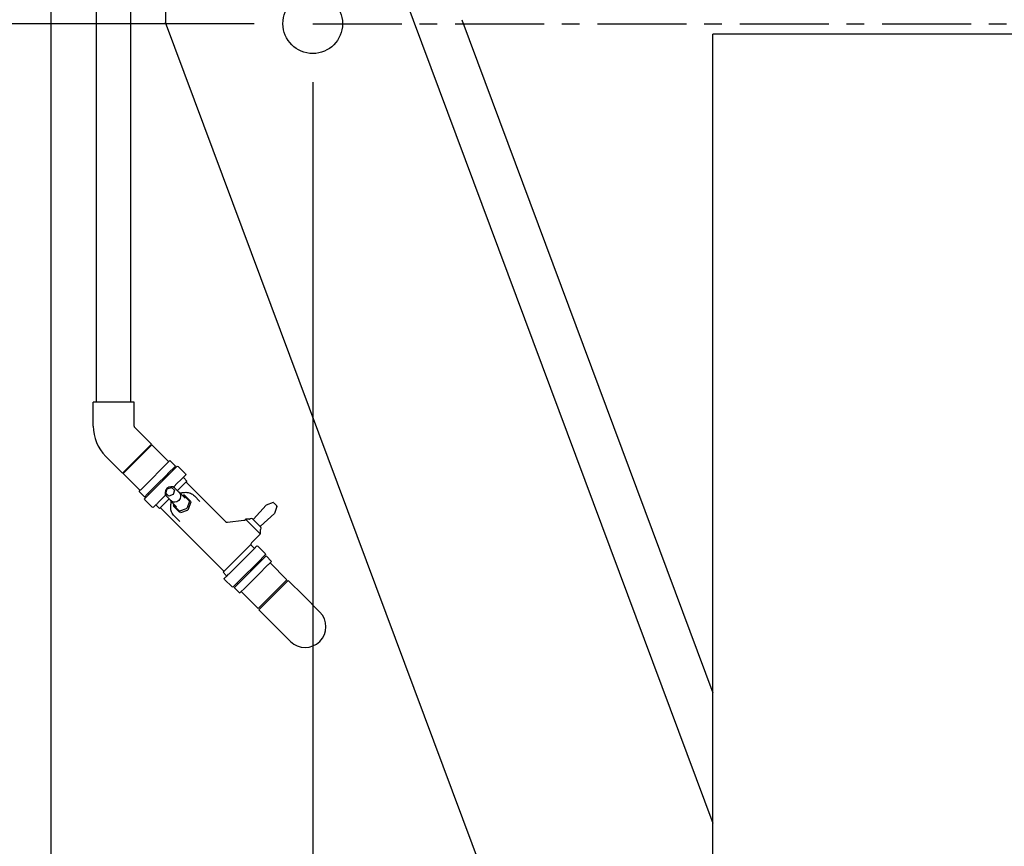
# Model space of a CAD drawing. Units: millimetres. Extents: x 17891 to 32328, y 18593 to 29476.
# Drawn here: x 17946 to 17994, y 18926 to 18966 of the extents above; entities that cross this region are included whole.
import ezdxf

# ---------------------------------------------------------------- set-up
doc = ezdxf.new("R2010")
doc.units = ezdxf.units.MM
doc.header["$LTSCALE"] = 5
doc.linetypes.add('CENTER', pattern=[50.8, 31.75, -6.35, 6.35, -6.35])
for name, color, linetype in [('CONDENSER-SST-CONTROL', 1, 'Continuous'), ('RECIRCULATION-CONTROL', 3, 'Continuous'), ('UNIT', 6, 'Continuous'), ('WS-NO-CONTROL', 3, 'Continuous')]:
    doc.layers.add(name, color=color, linetype=linetype)
doc.styles.add('SUBMITTAL', font='romans.shx', dxfattribs={"width": 0.75})
doc.dimstyles.new('SUBMITTAL', dxfattribs={"dimtxt": 0.09375, "dimasz": 0.09375, "dimexe": 0.03125, "dimexo": 0.0625, "dimgap": 0.0625, "dimtad": 0, "dimdec": 4, "dimzin": 4, "dimdsep": 46, "dimlunit": 4, "dimtxsty": 'SUBMITTAL', "dimcen": 0.09375, "dimclre": 6, "dimadec": 0, "dimazin": 0, "dimtfac": 1, "dimtdec": 0, "dimtofl": 0, "dimtmove": 0, "dimatfit": 3, "dimfxl": 0, "dimfrac": 2, "dimtolj": 1, "dimtzin": 4, "dimarcsym": 0})

# ---------------------------------------------------------------- blocks, each defined once
blk = doc.blocks.new('*D18')
at = {"layer": 'UNIT', "color": 6, "lineweight": -2}
for p, q in [((17967.413, 18990.694), (17894.85, 18990.694)), ((17950.556, 18892.66), (17894.85, 18892.66))]:
    blk.add_line(p, q, dxfattribs=at)
at = {"layer": 'UNIT', "color": 3, "lineweight": -2}
for p, q in [((17897.667, 18985.765), (17897.667, 18951.36)), ((17897.667, 18897.589), (17897.667, 18931.994))]:
    blk.add_line(p, q, dxfattribs=at)
at = {"layer": 'UNIT', "color": 3}
for points in [[(17896.845, 18985.765), (17898.489, 18985.765), (17897.667, 18990.694)], [(17896.845, 18897.589), (17898.489, 18897.589), (17897.667, 18892.66)]]:
    blk.add_solid(points, dxfattribs=at)
at = {"layer": 'UNIT', "color": 3, "insert": (17897.667, 18941.677), "char_height": 4.9294, "attachment_point": 5, "rotation": 90, "style": 'SUBMITTAL'}
blk.add_mtext('\\A1;8\'-2"', dxfattribs=at)
blk = doc.blocks.new('*D31')
at = {"layer": 'UNIT', "color": 6, "lineweight": -2}
for p, q in [((17953.008, 18976.659), (17904.85, 18976.659)), ((17950.556, 18892.66), (17904.85, 18892.66))]:
    blk.add_line(p, q, dxfattribs=at)
at = {"layer": 'UNIT', "color": 3, "lineweight": -2}
for p, q in [((17907.667, 18971.729), (17907.667, 18944.342)), ((17907.667, 18897.589), (17907.667, 18924.976))]:
    blk.add_line(p, q, dxfattribs=at)
at = {"layer": 'UNIT', "color": 3}
for points in [[(17906.845, 18971.729), (17908.489, 18971.729), (17907.667, 18976.659)], [(17906.845, 18897.589), (17908.489, 18897.589), (17907.667, 18892.66)]]:
    blk.add_solid(points, dxfattribs=at)
at = {"layer": 'UNIT', "color": 3, "insert": (17907.667, 18934.659), "char_height": 4.9294, "attachment_point": 5, "rotation": 90, "style": 'SUBMITTAL'}
blk.add_mtext('\\A1;7\'-0"', dxfattribs=at)
blk = doc.blocks.new('*D47')
at = {"layer": 'CONDENSER-SST-CONTROL', "color": 6, "lineweight": -2}
for p, q in [((17960.282, 18962.609), (17960.282, 18869.843)), ((17947.667, 18896.122), (17947.667, 18869.843))]:
    blk.add_line(p, q, dxfattribs=at)
at = {"layer": 'CONDENSER-SST-CONTROL', "color": 3, "lineweight": -2}
for p, q in [((17942.738, 18872.66), (17937.808, 18872.66)), ((17965.212, 18872.66), (17970.141, 18872.66))]:
    blk.add_line(p, q, dxfattribs=at)
at = {"layer": 'CONDENSER-SST-CONTROL', "color": 3}
for points in [[(17942.738, 18873.481), (17942.738, 18871.838), (17947.667, 18872.66)], [(17965.212, 18873.481), (17965.212, 18871.838), (17960.282, 18872.66)]]:
    blk.add_solid(points, dxfattribs=at)
at = {"layer": 'CONDENSER-SST-CONTROL', "color": 3, "insert": (17921.084, 18872.66), "char_height": 4.9294, "attachment_point": 5, "style": 'SUBMITTAL'}
blk.add_mtext('\\A1;1\'-0 5/8"', dxfattribs=at)
blk = doc.blocks.new('*D48')
at = {"layer": 'CONDENSER-SST-CONTROL', "color": 3, "lineweight": -2}
for p, q in [((17937.667, 18907.109), (17937.667, 18915.325)), ((17937.667, 18887.73), (17937.667, 18882.801))]:
    blk.add_line(p, q, dxfattribs=at)
at = {"layer": 'CONDENSER-SST-CONTROL', "color": 6, "lineweight": -2}
for p, q in [((17978.286, 18902.18), (17934.85, 18902.18)), ((17950.556, 18892.66), (17934.85, 18892.66))]:
    blk.add_line(p, q, dxfattribs=at)
at = {"layer": 'CONDENSER-SST-CONTROL', "color": 3}
for points in [[(17936.845, 18907.109), (17938.489, 18907.109), (17937.667, 18902.18)], [(17936.845, 18887.73), (17938.489, 18887.73), (17937.667, 18892.66)]]:
    blk.add_solid(points, dxfattribs=at)
at = {"layer": 'CONDENSER-SST-CONTROL', "color": 3, "insert": (17937.667, 18927.384), "char_height": 4.9294, "attachment_point": 5, "rotation": 90, "style": 'SUBMITTAL'}
blk.add_mtext('\\A1;9 1/2"', dxfattribs=at)
blk = doc.blocks.new('*D49')
at = {"layer": 'CONDENSER-SST-CONTROL', "color": 6, "lineweight": -2}
for p, q in [((17957.465, 18965.426), (17924.85, 18965.426)), ((17950.556, 18892.66), (17924.85, 18892.66))]:
    blk.add_line(p, q, dxfattribs=at)
at = {"layer": 'CONDENSER-SST-CONTROL', "color": 3, "lineweight": -2}
for p, q in [((17927.667, 18960.497), (17927.667, 18945.68)), ((17927.667, 18897.589), (17927.667, 18911.878))]:
    blk.add_line(p, q, dxfattribs=at)
at = {"layer": 'CONDENSER-SST-CONTROL', "color": 3}
for points in [[(17926.845, 18960.497), (17928.489, 18960.497), (17927.667, 18965.426)], [(17926.845, 18897.589), (17928.489, 18897.589), (17927.667, 18892.66)]]:
    blk.add_solid(points, dxfattribs=at)
at = {"layer": 'CONDENSER-SST-CONTROL', "color": 3, "insert": (17927.667, 18928.779), "char_height": 4.9294, "attachment_point": 5, "rotation": 90, "style": 'SUBMITTAL'}
blk.add_mtext('\\A1;6\'-0 3/4"', dxfattribs=at)
blk = doc.blocks.new('*D99')
at = {"layer": 'WS-NO-CONTROL', "color": 6, "lineweight": -2}
for p, q in [((17980.487, 18973.044), (17914.85, 18973.044)), ((17950.556, 18892.66), (17914.85, 18892.66))]:
    blk.add_line(p, q, dxfattribs=at)
at = {"layer": 'WS-NO-CONTROL', "color": 3, "lineweight": -2}
for p, q in [((17917.667, 18968.114), (17917.667, 18949.753)), ((17917.667, 18897.589), (17917.667, 18915.951))]:
    blk.add_line(p, q, dxfattribs=at)
at = {"layer": 'WS-NO-CONTROL', "color": 3}
for points in [[(17916.845, 18968.114), (17918.489, 18968.114), (17917.667, 18973.044)], [(17916.845, 18897.589), (17918.489, 18897.589), (17917.667, 18892.66)]]:
    blk.add_solid(points, dxfattribs=at)
at = {"layer": 'WS-NO-CONTROL', "color": 3, "insert": (17917.667, 18932.852), "char_height": 4.9294, "attachment_point": 5, "rotation": 90, "style": 'SUBMITTAL'}
blk.add_mtext('\\A1;6\'-8 3/8"', dxfattribs=at)

msp = doc.modelspace()

# ---------------------------------------------------------------- linework, layer by layer
at = {"layer": 'CONDENSER-SST-CONTROL', "linetype": 'CENTER', "ltscale": 0.027}
msp.add_line((17960.2822, 18965.4262), (18028.8388, 18965.4262), dxfattribs=at)
at = {"layer": 'CONDENSER-SST-CONTROL'}
msp.add_circle((17960.2822, 18965.4262), 1.4375, dxfattribs=at)
at = {"layer": 'RECIRCULATION-CONTROL'}
for p, q in [((17949.8599, 18947.1784), (17949.8599, 18968.7719)), ((17951.5199, 18947.1784), (17951.5199, 18968.7719)), ((17951.6743, 18947.1784), (17949.7055, 18947.1784)), ((17949.7055, 18946.0332), (17949.7055, 18947.1784)), ((17951.6743, 18946.0332), (17951.6743, 18947.1784)), ((17952.5129, 18945.1538), (17951.7031, 18945.9636)), ((17952.5129, 18945.1538), (17951.1208, 18943.7617)), ((17952.5317, 18945.1288), (17951.1458, 18943.7428)), ((17952.5317, 18945.1288), (17953.3463, 18944.3142)), ((17951.1208, 18943.7617), (17950.311, 18944.5715)), ((17953.0419, 18944.0098), (17953.3821, 18944.35)), ((17953.3962, 18944.3641), (17953.3821, 18944.35)), ((17953.3962, 18944.3641), (17953.6614, 18944.0989)), ((17952.4604, 18943.4283), (17952.9992, 18943.967)), ((17953.0419, 18944.0098), (17952.9992, 18943.967)), ((17953.3071, 18943.7446), (17953.6473, 18944.0848)), ((17953.3549, 18943.704), (17953.7471, 18944.0962)), ((17953.5266, 18943.9063), (17953.5054, 18943.943)), ((17953.5368, 18943.909), (17953.5262, 18943.9062)), ((17953.5468, 18943.8989), (17953.5373, 18943.909)), ((17953.546, 18943.8951), (17953.5469, 18943.8984)), ((17953.6614, 18944.0989), (17953.6473, 18944.0848)), ((17953.7471, 18944.0962), (17953.7931, 18944.0866)), ((17954.155, 18943.7247), (17953.7931, 18944.0866)), ((17951.1458, 18943.7428), (17951.9604, 18942.9283)), ((17951.9919, 18942.9598), (17952.4137, 18943.3815)), ((17952.4604, 18943.4283), (17952.4137, 18943.3815)), ((17952.5705, 18942.9197), (17953.3549, 18943.704)), ((17952.7256, 18943.1631), (17953.2643, 18943.7019)), ((17953.3071, 18943.7446), (17953.2643, 18943.7019)), ((17953.752, 18942.9124), (17954.22, 18943.3804)), ((17953.9059, 18943.4198), (17953.7725, 18943.2865)), ((17954.1647, 18943.6786), (17954.0313, 18943.5453)), ((17954.22, 18943.3804), (17954.0711, 18943.5294)), ((17954.155, 18943.7247), (17954.1647, 18943.6786)), ((17951.9109, 18942.8787), (17951.9105, 18942.8784)), ((17951.9105, 18942.8784), (17952.1757, 18942.6132)), ((17951.9109, 18942.8787), (17951.9686, 18942.9364)), ((17951.9919, 18942.9598), (17951.9686, 18942.9364)), ((17952.1784, 18942.5275), (17952.5705, 18942.9197)), ((17952.2571, 18942.6946), (17952.6788, 18943.1164)), ((17952.7256, 18943.1631), (17952.6788, 18943.1164)), ((17953.201, 18942.7952), (17953.2706, 18943.004)), ((17953.2706, 18943.004), (17953.4794, 18943.0736)), ((17953.4794, 18943.0736), (17953.6186, 18942.9344)), ((17953.6186, 18942.9344), (17953.549, 18942.7256)), ((17953.7725, 18943.2865), (17953.5689, 18943.0829)), ((17953.8552, 18942.8091), (17953.6186, 18943.0458)), ((17956.0816, 18941.4304), (17954.2036, 18943.3084)), ((17952.176, 18942.6136), (17952.1757, 18942.6132)), ((17952.176, 18942.6136), (17952.2337, 18942.6713)), ((17952.188, 18942.4814), (17952.1784, 18942.5275)), ((17952.188, 18942.4814), (17952.5499, 18942.1195)), ((17952.2571, 18942.6946), (17952.2337, 18942.6713)), ((17952.3341, 18942.7677), (17952.3316, 18942.7692)), ((17952.3339, 18942.7678), (17952.3338, 18942.7676)), ((17952.344, 18942.7575), (17952.3339, 18942.767)), ((17952.3445, 18942.7575), (17952.3499, 18942.759)), ((17952.3877, 18942.7368), (17952.3495, 18942.7588)), ((17952.9881, 18942.5021), (17952.8548, 18942.3687)), ((17952.8942, 18942.0546), (17953.3622, 18942.5226)), ((17953.1917, 18942.7057), (17952.9881, 18942.5021)), ((17953.3402, 18942.656), (17953.201, 18942.7952)), ((17953.4655, 18942.4194), (17953.2288, 18942.656)), ((17953.549, 18942.7256), (17953.3402, 18942.656)), ((17953.716, 18942.141), (17953.4636, 18942.3934)), ((17954.1336, 18942.5586), (17953.8812, 18942.811)), ((17954.0007, 18942.6915), (17954.0491, 18942.7076)), ((17954.0491, 18942.7076), (17954.0574, 18942.6919)), ((17954.1093, 18942.6956), (17954.0491, 18942.7076)), ((17954.2947, 18942.4545), (17954.0574, 18942.6919)), ((17954.1093, 18942.6956), (17954.3263, 18942.4786)), ((17954.3383, 18942.4184), (17954.2299, 18942.0929)), ((17954.2947, 18942.4545), (17954.3383, 18942.4184)), ((17954.3383, 18942.4184), (17954.3263, 18942.4786)), ((17954.3263, 18942.4786), (17954.3959, 18942.409)), ((17954.3959, 18942.409), (17954.4079, 18942.3488)), ((17954.8444, 18942.4024), (17954.578, 18942.6689)), ((17952.596, 18942.1099), (17952.5499, 18942.1195)), ((17952.7293, 18942.2433), (17952.596, 18942.1099)), ((17952.8942, 18942.0546), (17952.7452, 18942.2035)), ((17955.9811, 18939.056), (17952.9662, 18942.0709)), ((17953.5669, 18942.2255), (17953.5831, 18942.2739)), ((17953.5669, 18942.2255), (17953.579, 18942.1653)), ((17953.5827, 18942.2172), (17953.5669, 18942.2255)), ((17953.7959, 18941.9483), (17953.579, 18942.1653)), ((17953.5827, 18942.2172), (17953.8201, 18941.9799)), ((17953.7959, 18941.9483), (17953.8562, 18941.9362)), ((17953.8655, 18941.8787), (17953.7959, 18941.9483)), ((17953.8562, 18941.9362), (17953.8201, 18941.9799)), ((17954.1816, 18942.0447), (17953.8562, 18941.9362)), ((17953.9258, 18941.8667), (17954.2512, 18941.9751)), ((17954.1816, 18942.0447), (17954.2299, 18942.0929)), ((17954.2995, 18942.0233), (17954.2512, 18941.9751)), ((17954.2995, 18942.0233), (17954.4079, 18942.3488)), ((17957.4268, 18941.5398), (17958.0332, 18942.2132)), ((17958.3732, 18942.3395), (17958.0411, 18942.2186)), ((17958.3942, 18942.3346), (17958.3939, 18942.3349)), ((17958.3942, 18942.3346), (17958.4196, 18942.3092)), ((17958.4358, 18942.2922), (17958.4288, 18942.2992)), ((17958.5172, 18942.2108), (17958.4358, 18942.2922)), ((17958.5575, 18942.1552), (17958.4366, 18941.823)), ((17958.5272, 18942.2016), (17958.5526, 18942.1761)), ((17958.5529, 18942.1759), (17958.5526, 18942.1761)), ((17953.8722, 18941.4302), (17953.6057, 18941.6966)), ((17953.9258, 18941.8667), (17953.8655, 18941.8787)), ((17956.1778, 18941.3965), (17956.9656, 18941.4889)), ((17956.9656, 18941.4889), (17957.0123, 18941.4943)), ((17957.0451, 18941.5341), (17957.0043, 18941.4934)), ((17957.0123, 18941.4943), (17957.0188, 18941.4951)), ((17957.0475, 18941.5362), (17957.7542, 18940.8295)), ((17957.2415, 18941.5362), (17957.0475, 18941.5362)), ((17957.2697, 18941.5562), (17957.2554, 18941.542)), ((17957.7743, 18941.163), (17957.381, 18941.5562)), ((17957.7578, 18941.2087), (17958.4313, 18941.8151)), ((17957.7542, 18941.0234), (17957.7542, 18940.8295)), ((17957.7743, 18941.0516), (17957.76, 18941.0373)), ((17957.7522, 18940.827), (17957.3578, 18940.4326)), ((17955.9648, 18938.984), (17957.2865, 18940.3056)), ((17956.2789, 18938.9445), (17957.4555, 18940.1211)), ((17957.4396, 18940.1608), (17957.3002, 18940.3002)), ((17957.4555, 18940.1211), (17957.5888, 18940.2544)), ((17957.5888, 18940.2544), (17957.6349, 18940.2448)), ((17957.9968, 18939.8829), (17957.6349, 18940.2448)), ((17957.859, 18939.6011), (17957.3893, 18939.1314)), ((17958.0064, 18939.8369), (17957.6142, 18939.4447)), ((17957.8101, 18939.6352), (17957.8027, 18939.6332)), ((17957.8107, 18939.6351), (17957.8208, 18939.6256)), ((17957.8181, 18939.6155), (17957.8532, 18939.5952)), ((17957.8182, 18939.6154), (17957.8208, 18939.6251)), ((17957.859, 18939.6011), (17957.8887, 18939.6308)), ((17958.0298, 18939.7718), (17957.8887, 18939.6308)), ((17957.9968, 18939.8829), (17958.0064, 18939.8369)), ((17958.0298, 18939.7718), (17958.0319, 18939.774)), ((17958.2971, 18939.5088), (17958.0319, 18939.774)), ((17957.341, 18939.0831), (17956.8179, 18938.5599)), ((17957.6142, 18939.4447), (17956.8299, 18938.6603)), ((17957.341, 18939.0831), (17957.3893, 18939.1314)), ((17958.1242, 18939.3359), (17957.6545, 18938.8662)), ((17958.1242, 18939.3359), (17958.1539, 18939.3656)), ((17958.2949, 18939.5066), (17958.1539, 18939.3656)), ((17959.039, 18938.6215), (17958.2244, 18939.4361)), ((17958.2949, 18939.5066), (17958.2971, 18939.5088)), ((17956.1137, 18938.835), (17955.9648, 18938.984)), ((17956.0201, 18938.6857), (17956.1535, 18938.8191)), ((17956.0297, 18938.6397), (17956.0201, 18938.6857)), ((17956.0297, 18938.6397), (17956.3916, 18938.2778)), ((17956.8299, 18938.6603), (17956.4377, 18938.2682)), ((17957.6062, 18938.8179), (17957.083, 18938.2948)), ((17957.6062, 18938.8179), (17957.6545, 18938.8662)), ((17957.653, 18937.2356), (17959.039, 18938.6215)), ((17959.0973, 18938.5915), (17957.6831, 18937.1773)), ((17959.8442, 18937.8446), (17959.0973, 18938.5915)), ((17956.4377, 18938.2682), (17956.3916, 18938.2778)), ((17956.5006, 18938.2426), (17956.509, 18938.2511)), ((17956.7657, 18937.9775), (17956.5006, 18938.2426)), ((17956.8179, 18938.5599), (17956.509, 18938.2511)), ((17956.647, 18938.4775), (17956.6705, 18938.4368)), ((17956.6703, 18938.437), (17956.6692, 18938.4327)), ((17956.6692, 18938.4322), (17956.6787, 18938.4221)), ((17956.679, 18938.422), (17956.6794, 18938.4214)), ((17956.6793, 18938.4221), (17956.6794, 18938.4221)), ((17957.0444, 18938.2562), (17956.7742, 18937.9859)), ((17957.0444, 18938.2562), (17957.083, 18938.2948)), ((17956.7657, 18937.9775), (17956.7742, 18937.9859)), ((17957.653, 18937.2356), (17956.8385, 18938.0502)), ((17959.8442, 18937.8446), (17960.622, 18937.0668)), ((17958.43, 18936.4304), (17957.6831, 18937.1773)), ((17959.2078, 18935.6526), (17958.43, 18936.4304))]:
    msp.add_line(p, q, dxfattribs=at)
for centre, radius, start, end in [((17951.7727, 18946.0332), 2.0672, 180, 225), ((17951.7727, 18946.0332), 0.0984, 180, 225), ((17954.0989, 18943.5572), 0.0394, 135, 225), ((17954.2315, 18943.3362), 0.0394, 135, 225), ((17952.7174, 18942.1757), 0.0394, 45, 135), ((17952.9384, 18942.0431), 0.0394, 45, 135), ((17958.0478, 18942.2001), 0.0197, 110, 138), ((17958.38, 18942.321), 0.0197, 45, 110), ((17958.539, 18942.1619), 0.0197, 340, 45), ((17956.1651, 18941.514), 0.1181, 225, 276.68423), ((17957.059, 18941.5202), 0.0197, 125.63945, 135), ((17957.2415, 18941.5559), 0.0197, 270, 315), ((17957.3253, 18941.5006), 0.0787, 45, 135), ((17957.4121, 18941.5529), 0.0197, 225, 318), ((17958.4181, 18941.8298), 0.0197, 312, 340), ((17957.771, 18941.1941), 0.0197, 132, 225), ((17957.7739, 18941.0234), 0.0197, 135, 180), ((17957.7186, 18941.1073), 0.0787, 315, 45), ((17957.7382, 18940.8409), 0.0197, 315, 324.36055), ((17957.497, 18940.2934), 0.1969, 135, 178.03931), ((17957.4674, 18940.1887), 0.0394, 225, 315), ((17955.9533, 18939.0282), 0.0394, 315, 45), ((17956.0859, 18938.8072), 0.0394, 315, 45), ((17959.9149, 18936.3597), 1, 225, 45)]:
    msp.add_arc(centre, radius, start, end, dxfattribs=at)
msp.add_ellipse((17953.4237, 18942.8509), major_axis=(-0.1949, -0.1949), ratio=0.8660254, start_param=3.1415927, end_param=6.2831853, dxfattribs=at)
at = {"layer": 'RECIRCULATION-CONTROL', "extrusion": (0, 0, -1)}
for centre, major_axis, ratio, start_param, end_param in [((17953.6603, 18942.6143), (-0.1949, -0.1949), 0.8660254, 3.1415927, 6.2831853), ((17958.4057, 18942.2952), (0.0538, -0.0538), 0.258819, 4.712389, 4.8915962), ((17958.5133, 18942.1877), (-0.0538, 0.0538), 0.258819, 1.3915891, 1.5707963)]:
    msp.add_ellipse(centre, major_axis=major_axis, ratio=ratio, start_param=start_param, end_param=end_param, dxfattribs=at)
at = {"layer": 'RECIRCULATION-CONTROL'}
for points, knots in [([(17954.0313, 18943.5453), (17954.0104, 18943.5243), (17953.992, 18943.5011), (17953.9502, 18943.4593), (17953.9268, 18943.4407), (17953.9059, 18943.4198)], [-1.91702663, -1.91702663, -1.91702663, -1.91702663, -1.46646968, -1.46646968, -1.01591274, -1.01591274, -1.01591274, -1.01591274]), ([(17953.8812, 18942.811), (17953.8618, 18942.8303), (17953.839, 18942.8462), (17953.8097, 18942.8598), (17953.8053, 18942.8617), (17953.8009, 18942.8634)], [6.28318531, 6.28318531, 6.28318531, 6.28318531, 6.59047475, 6.59047475, 6.6433499, 6.6433499, 6.6433499, 6.6433499]), ([(17953.4112, 18942.4737), (17953.4147, 18942.4647), (17953.4187, 18942.4561), (17953.434, 18942.4277), (17953.4476, 18942.4094), (17953.4636, 18942.3934)], [9.06461337, 9.06461337, 9.06461337, 9.06461337, 9.17102462, 9.17102462, 9.42477796, 9.42477796, 9.42477796, 9.42477796]), ([(17953.4459, 18942.2307), (17953.4479, 18942.2423), (17953.4498, 18942.254), (17953.4532, 18942.2778), (17953.4548, 18942.2899), (17953.4579, 18942.3144), (17953.4593, 18942.3268), (17953.4621, 18942.3522), (17953.4634, 18942.3651), (17953.4652, 18942.3826), (17953.4656, 18942.3868), (17953.466, 18942.391)], [0, 0, 0, 0, 0.10976465, 0.10976465, 0.2195293, 0.2195293, 0.32929395, 0.32929395, 0.43905859, 0.43905859, 0.47333536, 0.47333536, 0.47333536, 0.47333536]), ([(17953.8836, 18942.8086), (17953.8878, 18942.809), (17953.892, 18942.8094), (17953.9095, 18942.8112), (17953.9224, 18942.8125), (17953.9478, 18942.8153), (17953.9602, 18942.8167), (17953.9847, 18942.8197), (17953.9968, 18942.8213), (17954.0206, 18942.8248), (17954.0323, 18942.8267), (17954.0439, 18942.8287)], [1.54910742, 1.54910742, 1.54910742, 1.54910742, 1.58342825, 1.58342825, 1.69319425, 1.69319425, 1.80296025, 1.80296025, 1.91272626, 1.91272626, 2.02249226, 2.02249226, 2.02249226, 2.02249226]), ([(17954.0439, 18942.8287), (17954.0821, 18942.8353), (17954.1208, 18942.8387), (17954.1981, 18942.8384), (17954.2368, 18942.8348), (17954.3126, 18942.8204), (17954.3499, 18942.8096), (17954.4216, 18942.781), (17954.456, 18942.7631), (17954.5205, 18942.7207), (17954.5507, 18942.6962), (17954.578, 18942.6689)], [5.39500507, 5.39500507, 5.39500507, 5.39500507, 5.57264112, 5.57264112, 5.75027716, 5.75027716, 5.92791321, 5.92791321, 6.10554926, 6.10554926, 6.28318531, 6.28318531, 6.28318531, 6.28318531]), ([(17952.8548, 18942.3687), (17952.8338, 18942.3478), (17952.8153, 18942.3244), (17952.7735, 18942.2826), (17952.7502, 18942.2642), (17952.7293, 18942.2433)], [-1.91702663, -1.91702663, -1.91702663, -1.91702663, -1.46646968, -1.46646968, -1.01591274, -1.01591274, -1.01591274, -1.01591274]), ([(17953.6057, 18941.6966), (17953.5784, 18941.7239), (17953.5539, 18941.754), (17953.5115, 18941.8186), (17953.4936, 18941.853), (17953.4649, 18941.9247), (17953.4541, 18941.9619), (17953.4398, 18942.0378), (17953.4361, 18942.0764), (17953.4359, 18942.1538), (17953.4393, 18942.1925), (17953.4459, 18942.2307)], [3.14159265, 3.14159265, 3.14159265, 3.14159265, 3.3192287, 3.3192287, 3.49686475, 3.49686475, 3.6745008, 3.6745008, 3.85213684, 3.85213684, 4.02977289, 4.02977289, 4.02977289, 4.02977289]), ([(17957.0005, 18941.4912), (17957.0005, 18941.4912), (17957.0005, 18941.4912), (17957.0033, 18941.4924), (17957.0063, 18941.4933), (17957.0092, 18941.4939)], [-0.024559033, -0.024559033, -0.024559033, -0.024559033, -0.024419735, -0.024419735, 0, 0, 0, 0]), ([(17957.2865, 18940.3056), (17957.2942, 18940.3025), (17957.2988, 18940.3007), (17957.3001, 18940.3002), (17957.3002, 18940.3002), (17957.3002, 18940.3002)], [0, 0, 0, 0, 0.23298833, 0.23298833, 0.27072593, 0.27072593, 0.27072593, 0.27072593]), ([(17956.1535, 18938.8191), (17956.1744, 18938.84), (17956.1928, 18938.8633), (17956.2346, 18938.9051), (17956.258, 18938.9236), (17956.2789, 18938.9445)], [1.01591274, 1.01591274, 1.01591274, 1.01591274, 1.46646968, 1.46646968, 1.91702663, 1.91702663, 1.91702663, 1.91702663])]:
    msp.add_open_spline(points, degree=3, knots=knots, dxfattribs=at)
for points in [[(17958.429, 18942.2993), (17958.429, 18942.2993), (17958.4289, 18942.2992), (17958.4288, 18942.2992)], [(17958.5172, 18942.2108), (17958.5173, 18942.2108), (17958.5173, 18942.2109), (17958.5174, 18942.211)], [(17957.0123, 18941.4943), (17957.0113, 18941.4942), (17957.0102, 18941.4941), (17957.0092, 18941.4939)], [(17956.6807, 18938.4227), (17956.6796, 18938.4221), (17956.6789, 18938.4219), (17956.6787, 18938.4221)], [(17956.6794, 18938.4221), (17956.6797, 18938.4222), (17956.6801, 18938.4224), (17956.6807, 18938.4227)]]:
    msp.add_open_spline(points, degree=3, dxfattribs=at)
at = {"layer": 'UNIT'}
for p, q in [((17947.6671, 18973.3122), (17947.6671, 18898.9392)), ((17953.1927, 18969.6997), (17953.1928, 18965.49)), ((17963.5963, 18969.6998), (17979.5605, 18926.8891)), ((17977.6954, 18899.7821), (17953.1928, 18965.49)), ((17967.4609, 18965.6181), (17979.5605, 18933.17)), ((17979.5605, 18922.9224), (17979.5605, 18964.9224)), ((18009.5605, 18964.9224), (17979.5605, 18964.9224))]:
    msp.add_line(p, q, dxfattribs=at)

# ---------------------------------------------------------------- dimensions: what is measured, and where the dimension line sits
at = {"layer": 'CONDENSER-SST-CONTROL', "color": 3}
dim = msp.add_linear_dim(base=(17947.6671, 18872.6597), p1=(17960.2822, 18965.4262), p2=(17947.6671, 18898.9392), dimstyle='SUBMITTAL', override={"dimscale": 70.42, "dimtxt": 0.07, "dimasz": 0.07, "dimexe": 0.04, "dimexo": 0.04, "dimgap": 0.03125, "dimdec": 3, "dimzin": 3, "dimclrd": 3, "dimclrt": 3, "dimtdec": 3, "dimtix": 1}, dxfattribs=at)
dim.commit()
dim.dimension.update_dxf_attribs({"geometry": '*D47', "text_midpoint": (17921.0835, 18872.6597), "dimtype": 160})
for base, p1, p2, picture, middle in [((17927.66706, 18892.65966), (17960.28222, 18965.42618), (17953.37303, 18892.65966), '*D49', (17927.66706, 18928.77919)), ((17937.6671, 18892.6597), (17981.1029, 18902.1797), (17953.373, 18892.6597), '*D48', (17937.6671, 18927.3841))]:
    dim = msp.add_linear_dim(base=base, p1=p1, p2=p2, angle=90, dimstyle='SUBMITTAL', override={"dimscale": 70.42, "dimtxt": 0.07, "dimasz": 0.07, "dimexe": 0.04, "dimexo": 0.04, "dimgap": 0.03125, "dimdec": 3, "dimzin": 3, "dimclrd": 3, "dimclrt": 3, "dimtdec": 3, "dimtix": 1}, dxfattribs=at)
    dim.commit()
    dim.dimension.update_dxf_attribs({"geometry": picture, "text_midpoint": middle, "dimtype": 160})
at = {"layer": 'UNIT', "color": 3}
dim = msp.add_linear_dim(base=(17897.66706, 18892.65966), p1=(17970.22952, 18990.69421), p2=(17953.37303, 18892.65966), angle=90, dimstyle='SUBMITTAL', override={"dimscale": 70.42, "dimtxt": 0.07, "dimasz": 0.07, "dimexe": 0.04, "dimexo": 0.04, "dimgap": 0.03125, "dimdec": 3, "dimzin": 3, "dimclrd": 3, "dimclrt": 3, "dimtdec": 3, "dimtix": 1}, dxfattribs=at)
dim.commit()
dim.dimension.update_dxf_attribs({"geometry": '*D18', "text_midpoint": (17897.66706, 18941.67693), "dimtype": 160})
dim = msp.add_linear_dim(base=(17907.6671, 18892.6597), p1=(17955.8253, 18976.6588), p2=(17953.373, 18892.6597), angle=90, dimstyle='SUBMITTAL', override={"dimscale": 70.42, "dimtxt": 0.07, "dimasz": 0.07, "dimexe": 0.04, "dimexo": 0.04, "dimgap": 0.03125, "dimdec": 3, "dimzin": 3, "dimclrd": 3, "dimclrt": 3, "dimtdec": 3, "dimtix": 1}, dxfattribs=at)
dim.commit()
dim.dimension.update_dxf_attribs({"geometry": '*D31', "text_midpoint": (17907.6671, 18934.6592)})
at = {"layer": 'WS-NO-CONTROL', "color": 3}
dim = msp.add_linear_dim(base=(17917.6671, 18892.6597), p1=(17983.304, 18973.0438), p2=(17953.373, 18892.6597), angle=90, dimstyle='SUBMITTAL', override={"dimscale": 70.42, "dimtxt": 0.07, "dimasz": 0.07, "dimexe": 0.04, "dimexo": 0.04, "dimgap": 0.03125, "dimdec": 3, "dimzin": 3, "dimclrd": 3, "dimclrt": 3, "dimtdec": 3, "dimtix": 1}, dxfattribs=at)
dim.commit()
dim.dimension.update_dxf_attribs({"geometry": '*D99', "text_midpoint": (17917.6671, 18932.8517)})

doc.saveas('drawing.dxf')
